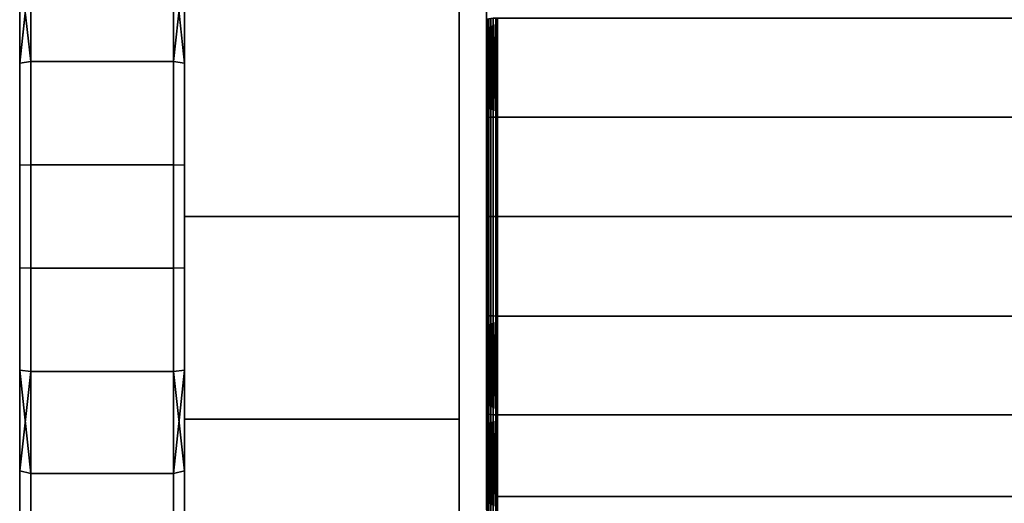
# Model space of a CAD drawing. Extents: x -0.051 to 0.051, y -0.62 to 0.
# Drawn here: x -0.051 to -0.033, y -0.066 to -0.058 of the extents above; entities that cross this region are included whole.
import ezdxf

# ---------------------------------------------------------------- set-up
doc = ezdxf.new("R2010")
doc.units = 0
for name, color, linetype in [('L10_DREHKAPPE_FARBE3', 7, 'CONTINUOUS'), ('L12_BASIS_FARBE3', 7, 'CONTINUOUS'), ('L9_DREHEINHEIT_FARBE3', 7, 'CONTINUOUS')]:
    doc.layers.add(name, color=color, linetype=linetype)

msp = doc.modelspace()

# ---------------------------------------------------------------- linework, layer by layer
at = {"layer": 'L10_DREHKAPPE_FARBE3', "color": 253}
for points, invisible_edges in [([(-0.0503, -0.056427, 0.174473), (-0.0505, -0.056472, 0.174279), (-0.0505, -0.058308, 0.174612), (-0.0503, -0.056427, 0.174473)], 8), ([(-0.0503, -0.056427, 0.174473), (-0.0505, -0.058308, 0.174612), (-0.0503, -0.058281, 0.17481), (-0.0503, -0.056427, 0.174473)], 8), ([(-0.0503, -0.056427, 0.133527), (-0.0503, -0.058281, 0.13319), (-0.0505, -0.056472, 0.133721), (-0.0503, -0.056427, 0.133527)], 8), ([(-0.0477, -0.058281, 0.17481), (-0.0503, -0.056427, 0.174473), (-0.0503, -0.058281, 0.17481), (-0.0477, -0.058281, 0.17481)], 9), ([(-0.0503, -0.056427, 0.174473), (-0.0477, -0.058281, 0.17481), (-0.0477, -0.056427, 0.174473), (-0.0503, -0.056427, 0.174473)], 9), ([(-0.0477, -0.056427, 0.133527), (-0.0503, -0.058281, 0.13319), (-0.0503, -0.056427, 0.133527), (-0.0477, -0.056427, 0.133527)], 9), ([(-0.0503, -0.058281, 0.13319), (-0.0477, -0.056427, 0.133527), (-0.0477, -0.058281, 0.13319), (-0.0503, -0.058281, 0.13319)], 9), ([(-0.0477, -0.056427, 0.174473), (-0.0477, -0.058281, 0.17481), (-0.0475, -0.056472, 0.174279), (-0.0477, -0.056427, 0.174473)], 8), ([(-0.0477, -0.056427, 0.133527), (-0.0475, -0.056472, 0.133721), (-0.0475, -0.058308, 0.133388), (-0.0477, -0.056427, 0.133527)], 8), ([(-0.0477, -0.056427, 0.133527), (-0.0475, -0.058308, 0.133388), (-0.0477, -0.058281, 0.13319), (-0.0477, -0.056427, 0.133527)], 8), ([(-0.0505, -0.058308, 0.133388), (-0.0505, -0.058308, 0.174612), (-0.0505, -0.056472, 0.174279), (-0.0505, -0.058308, 0.133388)], 13), ([(-0.0505, -0.058308, 0.133388), (-0.0505, -0.056472, 0.174279), (-0.0505, -0.056472, 0.133721), (-0.0505, -0.058308, 0.133388)], 11), ([(-0.0505, -0.056472, 0.133721), (-0.0503, -0.058281, 0.13319), (-0.0505, -0.058308, 0.133388), (-0.0505, -0.056472, 0.133721)], 8), ([(-0.0475, -0.056472, 0.174279), (-0.0477, -0.058281, 0.17481), (-0.0475, -0.058308, 0.174612), (-0.0475, -0.056472, 0.174279)], 8), ([(-0.0475, -0.058308, 0.174612), (-0.0475, -0.058308, 0.133388), (-0.0475, -0.056472, 0.174279), (-0.0475, -0.058308, 0.174612)], 11), ([(-0.0475, -0.056472, 0.174279), (-0.0475, -0.058308, 0.133388), (-0.0475, -0.056472, 0.133721), (-0.0475, -0.056472, 0.174279)], 13), ([(-0.0505, -0.058308, 0.174612), (-0.0503, -0.060158, 0.174979), (-0.0503, -0.058281, 0.17481), (-0.0505, -0.058308, 0.174612)], 9), ([(-0.0503, -0.060158, 0.133021), (-0.0505, -0.058308, 0.133388), (-0.0503, -0.058281, 0.13319), (-0.0503, -0.060158, 0.133021)], 9), ([(-0.0505, -0.060167, 0.133221), (-0.0505, -0.060167, 0.174779), (-0.0505, -0.058308, 0.174612), (-0.0505, -0.060167, 0.133221)], 13), ([(-0.0505, -0.060167, 0.133221), (-0.0505, -0.058308, 0.174612), (-0.0505, -0.058308, 0.133388), (-0.0505, -0.060167, 0.133221)], 11), ([(-0.0503, -0.060158, 0.174979), (-0.0505, -0.058308, 0.174612), (-0.0505, -0.060167, 0.174779), (-0.0503, -0.060158, 0.174979)], 9), ([(-0.0505, -0.058308, 0.133388), (-0.0503, -0.060158, 0.133021), (-0.0505, -0.060167, 0.133221), (-0.0505, -0.058308, 0.133388)], 9), ([(-0.0477, -0.060158, 0.174979), (-0.0503, -0.058281, 0.17481), (-0.0503, -0.060158, 0.174979), (-0.0477, -0.060158, 0.174979)], 9), ([(-0.0503, -0.058281, 0.17481), (-0.0477, -0.060158, 0.174979), (-0.0477, -0.058281, 0.17481), (-0.0503, -0.058281, 0.17481)], 9), ([(-0.0477, -0.058281, 0.13319), (-0.0503, -0.060158, 0.133021), (-0.0503, -0.058281, 0.13319), (-0.0477, -0.058281, 0.13319)], 9), ([(-0.0503, -0.060158, 0.133021), (-0.0477, -0.058281, 0.13319), (-0.0477, -0.060158, 0.133021), (-0.0503, -0.060158, 0.133021)], 9), ([(-0.0477, -0.060158, 0.174979), (-0.0475, -0.058308, 0.174612), (-0.0477, -0.058281, 0.17481), (-0.0477, -0.060158, 0.174979)], 9), ([(-0.0475, -0.058308, 0.133388), (-0.0477, -0.060158, 0.133021), (-0.0477, -0.058281, 0.13319), (-0.0475, -0.058308, 0.133388)], 9), ([(-0.0475, -0.058308, 0.174612), (-0.0477, -0.060158, 0.174979), (-0.0475, -0.060167, 0.174779), (-0.0475, -0.058308, 0.174612)], 9), ([(-0.0477, -0.060158, 0.133021), (-0.0475, -0.058308, 0.133388), (-0.0475, -0.060167, 0.133221), (-0.0477, -0.060158, 0.133021)], 9), ([(-0.0475, -0.060167, 0.174779), (-0.0475, -0.060167, 0.133221), (-0.0475, -0.058308, 0.174612), (-0.0475, -0.060167, 0.174779)], 11), ([(-0.0475, -0.058308, 0.174612), (-0.0475, -0.060167, 0.133221), (-0.0475, -0.058308, 0.133388), (-0.0475, -0.058308, 0.174612)], 13), ([(-0.0505, -0.060167, 0.174779), (-0.0503, -0.062042, 0.174979), (-0.0503, -0.060158, 0.174979), (-0.0505, -0.060167, 0.174779)], 9), ([(-0.0503, -0.060158, 0.133021), (-0.0505, -0.062033, 0.133221), (-0.0505, -0.060167, 0.133221), (-0.0503, -0.060158, 0.133021)], 9), ([(-0.0505, -0.062033, 0.133221), (-0.0503, -0.060158, 0.133021), (-0.0503, -0.062042, 0.133021), (-0.0505, -0.062033, 0.133221)], 9), ([(-0.0505, -0.062033, 0.133221), (-0.0505, -0.062033, 0.174779), (-0.0505, -0.060167, 0.174779), (-0.0505, -0.062033, 0.133221)], 13), ([(-0.0505, -0.062033, 0.133221), (-0.0505, -0.060167, 0.174779), (-0.0505, -0.060167, 0.133221), (-0.0505, -0.062033, 0.133221)], 11), ([(-0.0503, -0.062042, 0.174979), (-0.0505, -0.060167, 0.174779), (-0.0505, -0.062033, 0.174779), (-0.0503, -0.062042, 0.174979)], 9), ([(-0.0477, -0.062042, 0.174979), (-0.0503, -0.060158, 0.174979), (-0.0503, -0.062042, 0.174979), (-0.0477, -0.062042, 0.174979)], 9), ([(-0.0503, -0.060158, 0.174979), (-0.0477, -0.062042, 0.174979), (-0.0477, -0.060158, 0.174979), (-0.0503, -0.060158, 0.174979)], 9), ([(-0.0477, -0.060158, 0.133021), (-0.0503, -0.062042, 0.133021), (-0.0503, -0.060158, 0.133021), (-0.0477, -0.060158, 0.133021)], 9), ([(-0.0503, -0.062042, 0.133021), (-0.0477, -0.060158, 0.133021), (-0.0477, -0.062042, 0.133021), (-0.0503, -0.062042, 0.133021)], 9), ([(-0.0475, -0.062033, 0.174779), (-0.0477, -0.060158, 0.174979), (-0.0477, -0.062042, 0.174979), (-0.0475, -0.062033, 0.174779)], 9), ([(-0.0477, -0.060158, 0.174979), (-0.0475, -0.062033, 0.174779), (-0.0475, -0.060167, 0.174779), (-0.0477, -0.060158, 0.174979)], 9), ([(-0.0475, -0.060167, 0.133221), (-0.0477, -0.062042, 0.133021), (-0.0477, -0.060158, 0.133021), (-0.0475, -0.060167, 0.133221)], 9), ([(-0.0477, -0.062042, 0.133021), (-0.0475, -0.060167, 0.133221), (-0.0475, -0.062033, 0.133221), (-0.0477, -0.062042, 0.133021)], 9), ([(-0.0475, -0.062033, 0.174779), (-0.0475, -0.062033, 0.133221), (-0.0475, -0.060167, 0.174779), (-0.0475, -0.062033, 0.174779)], 11), ([(-0.0475, -0.060167, 0.174779), (-0.0475, -0.062033, 0.133221), (-0.0475, -0.060167, 0.133221), (-0.0475, -0.060167, 0.174779)], 13), ([(-0.0505, -0.063892, 0.133388), (-0.0505, -0.063892, 0.174612), (-0.0505, -0.062033, 0.174779), (-0.0505, -0.063892, 0.133388)], 13), ([(-0.0505, -0.063892, 0.133388), (-0.0505, -0.062033, 0.174779), (-0.0505, -0.062033, 0.133221), (-0.0505, -0.063892, 0.133388)], 11), ([(-0.0505, -0.063892, 0.174612), (-0.0503, -0.062042, 0.174979), (-0.0505, -0.062033, 0.174779), (-0.0505, -0.063892, 0.174612)], 9), ([(-0.0503, -0.062042, 0.133021), (-0.0505, -0.063892, 0.133388), (-0.0505, -0.062033, 0.133221), (-0.0503, -0.062042, 0.133021)], 9), ([(-0.0503, -0.062042, 0.174979), (-0.0505, -0.063892, 0.174612), (-0.0503, -0.063919, 0.17481), (-0.0503, -0.062042, 0.174979)], 9), ([(-0.0505, -0.063892, 0.133388), (-0.0503, -0.062042, 0.133021), (-0.0503, -0.063919, 0.13319), (-0.0505, -0.063892, 0.133388)], 9), ([(-0.0477, -0.063919, 0.17481), (-0.0503, -0.062042, 0.174979), (-0.0503, -0.063919, 0.17481), (-0.0477, -0.063919, 0.17481)], 9), ([(-0.0503, -0.062042, 0.174979), (-0.0477, -0.063919, 0.17481), (-0.0477, -0.062042, 0.174979), (-0.0503, -0.062042, 0.174979)], 9), ([(-0.0477, -0.062042, 0.133021), (-0.0503, -0.063919, 0.13319), (-0.0503, -0.062042, 0.133021), (-0.0477, -0.062042, 0.133021)], 9), ([(-0.0503, -0.063919, 0.13319), (-0.0477, -0.062042, 0.133021), (-0.0477, -0.063919, 0.13319), (-0.0503, -0.063919, 0.13319)], 9), ([(-0.0477, -0.062042, 0.174979), (-0.0475, -0.063892, 0.174612), (-0.0475, -0.062033, 0.174779), (-0.0477, -0.062042, 0.174979)], 9), ([(-0.0475, -0.063892, 0.133388), (-0.0477, -0.062042, 0.133021), (-0.0475, -0.062033, 0.133221), (-0.0475, -0.063892, 0.133388)], 9), ([(-0.0475, -0.063892, 0.174612), (-0.0477, -0.062042, 0.174979), (-0.0477, -0.063919, 0.17481), (-0.0475, -0.063892, 0.174612)], 9), ([(-0.0477, -0.062042, 0.133021), (-0.0475, -0.063892, 0.133388), (-0.0477, -0.063919, 0.13319), (-0.0477, -0.062042, 0.133021)], 9), ([(-0.0475, -0.063892, 0.174612), (-0.0475, -0.063892, 0.133388), (-0.0475, -0.062033, 0.174779), (-0.0475, -0.063892, 0.174612)], 11), ([(-0.0475, -0.062033, 0.174779), (-0.0475, -0.063892, 0.133388), (-0.0475, -0.062033, 0.133221), (-0.0475, -0.062033, 0.174779)], 13), ([(-0.0505, -0.065728, 0.133721), (-0.0505, -0.065728, 0.174279), (-0.0505, -0.063892, 0.174612), (-0.0505, -0.065728, 0.133721)], 13), ([(-0.0505, -0.065728, 0.133721), (-0.0505, -0.063892, 0.174612), (-0.0505, -0.063892, 0.133388), (-0.0505, -0.065728, 0.133721)], 11), ([(-0.0505, -0.063892, 0.174612), (-0.0505, -0.065728, 0.174279), (-0.0503, -0.063919, 0.17481), (-0.0505, -0.063892, 0.174612)], 8), ([(-0.0505, -0.063892, 0.133388), (-0.0503, -0.065773, 0.133527), (-0.0505, -0.065728, 0.133721), (-0.0505, -0.063892, 0.133388)], 8), ([(-0.0505, -0.063892, 0.133388), (-0.0503, -0.063919, 0.13319), (-0.0503, -0.065773, 0.133527), (-0.0505, -0.063892, 0.133388)], 8), ([(-0.0503, -0.063919, 0.17481), (-0.0505, -0.065728, 0.174279), (-0.0503, -0.065773, 0.174473), (-0.0503, -0.063919, 0.17481)], 8), ([(-0.0477, -0.065773, 0.174473), (-0.0503, -0.063919, 0.17481), (-0.0503, -0.065773, 0.174473), (-0.0477, -0.065773, 0.174473)], 9), ([(-0.0503, -0.063919, 0.17481), (-0.0477, -0.065773, 0.174473), (-0.0477, -0.063919, 0.17481), (-0.0503, -0.063919, 0.17481)], 9), ([(-0.0477, -0.063919, 0.13319), (-0.0503, -0.065773, 0.133527), (-0.0503, -0.063919, 0.13319), (-0.0477, -0.063919, 0.13319)], 9), ([(-0.0503, -0.065773, 0.133527), (-0.0477, -0.063919, 0.13319), (-0.0477, -0.065773, 0.133527), (-0.0503, -0.065773, 0.133527)], 9), ([(-0.0475, -0.063892, 0.174612), (-0.0477, -0.065773, 0.174473), (-0.0475, -0.065728, 0.174279), (-0.0475, -0.063892, 0.174612)], 8), ([(-0.0475, -0.063892, 0.174612), (-0.0477, -0.063919, 0.17481), (-0.0477, -0.065773, 0.174473), (-0.0475, -0.063892, 0.174612)], 8), ([(-0.0475, -0.063892, 0.133388), (-0.0475, -0.065728, 0.133721), (-0.0477, -0.063919, 0.13319), (-0.0475, -0.063892, 0.133388)], 8), ([(-0.0477, -0.063919, 0.13319), (-0.0475, -0.065728, 0.133721), (-0.0477, -0.065773, 0.133527), (-0.0477, -0.063919, 0.13319)], 8), ([(-0.0475, -0.065728, 0.174279), (-0.0475, -0.065728, 0.133721), (-0.0475, -0.063892, 0.174612), (-0.0475, -0.065728, 0.174279)], 11), ([(-0.0475, -0.063892, 0.174612), (-0.0475, -0.065728, 0.133721), (-0.0475, -0.063892, 0.133388), (-0.0475, -0.063892, 0.174612)], 13), ([(-0.0505, -0.067528, 0.134218), (-0.0505, -0.067528, 0.173782), (-0.0505, -0.065728, 0.174279), (-0.0505, -0.067528, 0.134218)], 13), ([(-0.0505, -0.067528, 0.134218), (-0.0505, -0.065728, 0.174279), (-0.0505, -0.065728, 0.133721), (-0.0505, -0.067528, 0.134218)], 11), ([(-0.0505, -0.067528, 0.173782), (-0.0503, -0.065773, 0.174473), (-0.0505, -0.065728, 0.174279), (-0.0505, -0.067528, 0.173782)], 9), ([(-0.0503, -0.065773, 0.133527), (-0.0505, -0.067528, 0.134218), (-0.0505, -0.065728, 0.133721), (-0.0503, -0.065773, 0.133527)], 9), ([(-0.0503, -0.065773, 0.174473), (-0.0505, -0.067528, 0.173782), (-0.0503, -0.067589, 0.173972), (-0.0503, -0.065773, 0.174473)], 9), ([(-0.0505, -0.067528, 0.134218), (-0.0503, -0.065773, 0.133527), (-0.0503, -0.067589, 0.134028), (-0.0505, -0.067528, 0.134218)], 9), ([(-0.0477, -0.067589, 0.173972), (-0.0503, -0.065773, 0.174473), (-0.0503, -0.067589, 0.173972), (-0.0477, -0.067589, 0.173972)], 9), ([(-0.0503, -0.065773, 0.174473), (-0.0477, -0.067589, 0.173972), (-0.0477, -0.065773, 0.174473), (-0.0503, -0.065773, 0.174473)], 9), ([(-0.0477, -0.065773, 0.133527), (-0.0503, -0.067589, 0.134028), (-0.0503, -0.065773, 0.133527), (-0.0477, -0.065773, 0.133527)], 9), ([(-0.0503, -0.067589, 0.134028), (-0.0477, -0.065773, 0.133527), (-0.0477, -0.067589, 0.134028), (-0.0503, -0.067589, 0.134028)], 9), ([(-0.0477, -0.065773, 0.174473), (-0.0475, -0.067528, 0.173782), (-0.0475, -0.065728, 0.174279), (-0.0477, -0.065773, 0.174473)], 9), ([(-0.0475, -0.067528, 0.134218), (-0.0477, -0.065773, 0.133527), (-0.0475, -0.065728, 0.133721), (-0.0475, -0.067528, 0.134218)], 9), ([(-0.0475, -0.067528, 0.173782), (-0.0477, -0.065773, 0.174473), (-0.0477, -0.067589, 0.173972), (-0.0475, -0.067528, 0.173782)], 9), ([(-0.0477, -0.065773, 0.133527), (-0.0475, -0.067528, 0.134218), (-0.0477, -0.067589, 0.134028), (-0.0477, -0.065773, 0.133527)], 9), ([(-0.0475, -0.067528, 0.173782), (-0.0475, -0.067528, 0.134218), (-0.0475, -0.065728, 0.174279), (-0.0475, -0.067528, 0.173782)], 11), ([(-0.0475, -0.065728, 0.174279), (-0.0475, -0.067528, 0.134218), (-0.0475, -0.065728, 0.133721), (-0.0475, -0.065728, 0.174279)], 13)]:
    msp.add_3dface(points, dxfattribs=dict(at, invisible_edges=invisible_edges))
at = {"layer": 'L12_BASIS_FARBE3', "color": 253}
for points, invisible_edges in [([(-0.0475, -0.0611, 0.1316), (-0.0475, -0.0611, 0.1764), (-0.0475, -0.032, 0.1764), (-0.0475, -0.0611, 0.1316)], 13), ([(-0.0475, -0.0611, 0.1316), (-0.0475, -0.032, 0.1764), (-0.0475, -0.032, 0.1316), (-0.0475, -0.0611, 0.1316)], 11), ([(-0.0425, -0.032, 0.1316), (-0.0475, -0.0611, 0.1316), (-0.0475, -0.032, 0.1316), (-0.0425, -0.032, 0.1316)], 9), ([(-0.0475, -0.0611, 0.1316), (-0.0425, -0.032, 0.1316), (-0.0425, -0.0611, 0.1316), (-0.0475, -0.0611, 0.1316)], 9), ([(-0.0425, -0.0611, 0.1764), (-0.0475, -0.032, 0.1764), (-0.0475, -0.0611, 0.1764), (-0.0425, -0.0611, 0.1764)], 9), ([(-0.0475, -0.032, 0.1764), (-0.0425, -0.0611, 0.1764), (-0.0425, -0.032, 0.1764), (-0.0475, -0.032, 0.1764)], 9), ([(-0.0425, -0.0611, 0.1764), (-0.0425, -0.0611, 0.1316), (-0.0425, -0.032, 0.1764), (-0.0425, -0.0611, 0.1764)], 11), ([(-0.0425, -0.032, 0.1764), (-0.0425, -0.0611, 0.1316), (-0.0425, -0.032, 0.1316), (-0.0425, -0.032, 0.1764)], 13), ([(-0.0475, -0.064787, 0.131906), (-0.0475, -0.064787, 0.176094), (-0.0475, -0.0611, 0.1764), (-0.0475, -0.064787, 0.131906)], 13), ([(-0.0475, -0.064787, 0.131906), (-0.0475, -0.0611, 0.1764), (-0.0475, -0.0611, 0.1316), (-0.0475, -0.064787, 0.131906)], 11), ([(-0.0425, -0.064787, 0.176094), (-0.0475, -0.0611, 0.1764), (-0.0475, -0.064787, 0.176094), (-0.0425, -0.064787, 0.176094)], 9), ([(-0.0475, -0.0611, 0.1764), (-0.0425, -0.064787, 0.176094), (-0.0425, -0.0611, 0.1764), (-0.0475, -0.0611, 0.1764)], 9), ([(-0.0425, -0.0611, 0.1316), (-0.0475, -0.064787, 0.131906), (-0.0475, -0.0611, 0.1316), (-0.0425, -0.0611, 0.1316)], 9), ([(-0.0475, -0.064787, 0.131906), (-0.0425, -0.0611, 0.1316), (-0.0425, -0.064787, 0.131906), (-0.0475, -0.064787, 0.131906)], 9), ([(-0.0425, -0.064787, 0.176094), (-0.0425, -0.064787, 0.131906), (-0.0425, -0.0611, 0.1764), (-0.0425, -0.064787, 0.176094)], 11), ([(-0.0425, -0.0611, 0.1764), (-0.0425, -0.064787, 0.131906), (-0.0425, -0.0611, 0.1316), (-0.0425, -0.0611, 0.1764)], 13), ([(-0.0475, -0.068373, 0.132814), (-0.0475, -0.068373, 0.175186), (-0.0475, -0.064787, 0.176094), (-0.0475, -0.068373, 0.132814)], 13), ([(-0.0475, -0.068373, 0.132814), (-0.0475, -0.064787, 0.176094), (-0.0475, -0.064787, 0.131906), (-0.0475, -0.068373, 0.132814)], 11), ([(-0.0425, -0.068373, 0.175186), (-0.0475, -0.064787, 0.176094), (-0.0475, -0.068373, 0.175186), (-0.0425, -0.068373, 0.175186)], 9), ([(-0.0475, -0.064787, 0.176094), (-0.0425, -0.068373, 0.175186), (-0.0425, -0.064787, 0.176094), (-0.0475, -0.064787, 0.176094)], 9), ([(-0.0425, -0.064787, 0.131906), (-0.0475, -0.068373, 0.132814), (-0.0475, -0.064787, 0.131906), (-0.0425, -0.064787, 0.131906)], 9), ([(-0.0475, -0.068373, 0.132814), (-0.0425, -0.064787, 0.131906), (-0.0425, -0.068373, 0.132814), (-0.0475, -0.068373, 0.132814)], 9), ([(-0.0425, -0.068373, 0.175186), (-0.0425, -0.068373, 0.132814), (-0.0425, -0.064787, 0.176094), (-0.0425, -0.068373, 0.175186)], 11), ([(-0.0425, -0.064787, 0.176094), (-0.0425, -0.068373, 0.132814), (-0.0425, -0.064787, 0.131906), (-0.0425, -0.064787, 0.176094)], 13)]:
    msp.add_3dface(points, dxfattribs=dict(at, invisible_edges=invisible_edges))
at = {"layer": 'L9_DREHEINHEIT_FARBE3', "color": 253}
for points, invisible_edges in [([(-0.042, -0.055763, 0.132348), (-0.041997, -0.057517, 0.131956), (-0.042, -0.057523, 0.131989), (-0.042, -0.055763, 0.132348)], 9), ([(-0.041997, -0.057517, 0.176044), (-0.042, -0.055763, 0.175652), (-0.042, -0.057523, 0.176011), (-0.041997, -0.057517, 0.176044)], 9), ([(-0.041997, -0.059303, 0.131739), (-0.042, -0.057523, 0.131989), (-0.041997, -0.057517, 0.131956), (-0.041997, -0.059303, 0.131739)], 9), ([(-0.042, -0.057523, 0.176011), (-0.041997, -0.059303, 0.176261), (-0.041997, -0.057517, 0.176044), (-0.042, -0.057523, 0.176011)], 9), ([(-0.042, -0.057523, 0.131989), (-0.041997, -0.059303, 0.131739), (-0.042, -0.059306, 0.131772), (-0.042, -0.057523, 0.131989)], 9), ([(-0.041997, -0.059303, 0.176261), (-0.042, -0.057523, 0.176011), (-0.042, -0.059306, 0.176228), (-0.041997, -0.059303, 0.176261)], 9), ([(-0.041983, -0.05751, 0.131909), (-0.041983, -0.059299, 0.131692), (-0.041997, -0.059303, 0.131739), (-0.041983, -0.05751, 0.131909)], 8), ([(-0.041983, -0.05751, 0.131909), (-0.041997, -0.059303, 0.131739), (-0.041997, -0.057517, 0.131956), (-0.041983, -0.05751, 0.131909)], 8), ([(-0.041983, -0.05751, 0.176091), (-0.041997, -0.057517, 0.176044), (-0.041983, -0.059299, 0.176308), (-0.041983, -0.05751, 0.176091)], 8), ([(-0.041997, -0.057517, 0.176044), (-0.041997, -0.059303, 0.176261), (-0.041983, -0.059299, 0.176308), (-0.041997, -0.057517, 0.176044)], 8), ([(-0.041958, -0.057503, 0.131867), (-0.041958, -0.059296, 0.13165), (-0.041983, -0.059299, 0.131692), (-0.041958, -0.057503, 0.131867)], 8), ([(-0.041958, -0.057503, 0.131867), (-0.041983, -0.059299, 0.131692), (-0.041983, -0.05751, 0.131909), (-0.041958, -0.057503, 0.131867)], 8), ([(-0.041958, -0.057503, 0.176133), (-0.041983, -0.05751, 0.176091), (-0.041958, -0.059296, 0.17635), (-0.041958, -0.057503, 0.176133)], 8), ([(-0.041983, -0.05751, 0.176091), (-0.041983, -0.059299, 0.176308), (-0.041958, -0.059296, 0.17635), (-0.041983, -0.05751, 0.176091)], 8), ([(-0.041923, -0.057498, 0.131833), (-0.041923, -0.059293, 0.131615), (-0.041958, -0.059296, 0.13165), (-0.041923, -0.057498, 0.131833)], 8), ([(-0.041923, -0.057498, 0.131833), (-0.041958, -0.059296, 0.13165), (-0.041958, -0.057503, 0.131867), (-0.041923, -0.057498, 0.131833)], 8), ([(-0.041923, -0.057498, 0.176167), (-0.041958, -0.057503, 0.176133), (-0.041923, -0.059293, 0.176385), (-0.041923, -0.057498, 0.176167)], 8), ([(-0.041958, -0.057503, 0.176133), (-0.041958, -0.059296, 0.17635), (-0.041923, -0.059293, 0.176385), (-0.041958, -0.057503, 0.176133)], 8), ([(-0.041881, -0.059291, 0.13159), (-0.041923, -0.059293, 0.131615), (-0.041881, -0.057493, 0.131808), (-0.041881, -0.059291, 0.13159)], 8), ([(-0.041881, -0.057493, 0.131808), (-0.041923, -0.059293, 0.131615), (-0.041923, -0.057498, 0.131833), (-0.041881, -0.057493, 0.131808)], 8), ([(-0.041881, -0.057493, 0.176192), (-0.041923, -0.057498, 0.176167), (-0.041881, -0.059291, 0.17641), (-0.041881, -0.057493, 0.176192)], 8), ([(-0.041881, -0.059291, 0.17641), (-0.041923, -0.057498, 0.176167), (-0.041923, -0.059293, 0.176385), (-0.041881, -0.059291, 0.17641)], 8), ([(-0.041834, -0.05929, 0.131576), (-0.041881, -0.059291, 0.13159), (-0.041834, -0.057491, 0.131794), (-0.041834, -0.05929, 0.131576)], 8), ([(-0.041834, -0.057491, 0.131794), (-0.041881, -0.059291, 0.13159), (-0.041881, -0.057493, 0.131808), (-0.041834, -0.057491, 0.131794)], 8), ([(-0.041834, -0.057491, 0.176206), (-0.041881, -0.057493, 0.176192), (-0.041834, -0.05929, 0.176424), (-0.041834, -0.057491, 0.176206)], 8), ([(-0.041834, -0.05929, 0.176424), (-0.041881, -0.057493, 0.176192), (-0.041881, -0.059291, 0.17641), (-0.041834, -0.05929, 0.176424)], 8), ([(-0.0418, -0.058537, 0.176336), (-0.041834, -0.057491, 0.176206), (-0.041834, -0.05929, 0.176424), (-0.0418, -0.058537, 0.176336)], 8), ([(-0.0418, -0.057491, 0.176209), (-0.041834, -0.057491, 0.176206), (-0.0418, -0.058537, 0.176336), (-0.0418, -0.057491, 0.176209)], 8), ([(-0.0418, -0.057491, 0.131791), (-0.041834, -0.05929, 0.131576), (-0.041834, -0.057491, 0.131794), (-0.0418, -0.057491, 0.131791)], 9), ([(-0.041834, -0.05929, 0.131576), (-0.0418, -0.057491, 0.131791), (-0.0418, -0.05929, 0.131573), (-0.041834, -0.05929, 0.131576)], 9), ([(-0.0418, -0.058537, 0.176336), (0.0418, -0.05929, 0.176427), (-0.0418, -0.057491, 0.176209), (-0.0418, -0.058537, 0.176336)], 11), ([(-0.0418, -0.057491, 0.176209), (0.0418, -0.05929, 0.176427), (0.0418, -0.057491, 0.176209), (-0.0418, -0.057491, 0.176209)], 11), ([(0.0418, -0.057491, 0.131791), (-0.0418, -0.05929, 0.131573), (-0.0418, -0.057491, 0.131791), (0.0418, -0.057491, 0.131791)], 9), ([(-0.0418, -0.05929, 0.131573), (0.0418, -0.057491, 0.131791), (0.0418, -0.05929, 0.131573), (-0.0418, -0.05929, 0.131573)], 9), ([(-0.0418, -0.058537, 0.176336), (-0.041834, -0.05929, 0.176424), (-0.0418, -0.05929, 0.176427), (-0.0418, -0.058537, 0.176336)], 8), ([(0.0418, -0.05929, 0.176427), (-0.0418, -0.058537, 0.176336), (-0.0418, -0.05929, 0.176427), (0.0418, -0.05929, 0.176427)], 9), ([(-0.041997, -0.059303, 0.131739), (-0.041997, -0.0611, 0.131666), (-0.042, -0.059306, 0.131772), (-0.041997, -0.059303, 0.131739)], 8), ([(-0.041997, -0.059303, 0.176261), (-0.042, -0.0611, 0.1763), (-0.041997, -0.0611, 0.176333), (-0.041997, -0.059303, 0.176261)], 9), ([(-0.042, -0.0611, 0.1763), (-0.041997, -0.059303, 0.176261), (-0.042, -0.059306, 0.176228), (-0.042, -0.0611, 0.1763)], 9), ([(-0.042, -0.059306, 0.131772), (-0.041997, -0.0611, 0.131666), (-0.042, -0.0611, 0.1317), (-0.042, -0.059306, 0.131772)], 8), ([(-0.041983, -0.0611, 0.131619), (-0.041997, -0.059303, 0.131739), (-0.041983, -0.059299, 0.131692), (-0.041983, -0.0611, 0.131619)], 9), ([(-0.041983, -0.059299, 0.176308), (-0.041997, -0.059303, 0.176261), (-0.041983, -0.0611, 0.176381), (-0.041983, -0.059299, 0.176308)], 8), ([(-0.041997, -0.059303, 0.131739), (-0.041983, -0.0611, 0.131619), (-0.041997, -0.0611, 0.131666), (-0.041997, -0.059303, 0.131739)], 9), ([(-0.041997, -0.059303, 0.176261), (-0.041997, -0.0611, 0.176333), (-0.041983, -0.0611, 0.176381), (-0.041997, -0.059303, 0.176261)], 8), ([(-0.041958, -0.0611, 0.131577), (-0.041983, -0.059299, 0.131692), (-0.041958, -0.059296, 0.13165), (-0.041958, -0.0611, 0.131577)], 9), ([(-0.041958, -0.059296, 0.17635), (-0.041983, -0.0611, 0.176381), (-0.041958, -0.0611, 0.176423), (-0.041958, -0.059296, 0.17635)], 9), ([(-0.041983, -0.0611, 0.176381), (-0.041958, -0.059296, 0.17635), (-0.041983, -0.059299, 0.176308), (-0.041983, -0.0611, 0.176381)], 9), ([(-0.041983, -0.059299, 0.131692), (-0.041958, -0.0611, 0.131577), (-0.041983, -0.0611, 0.131619), (-0.041983, -0.059299, 0.131692)], 9), ([(-0.041923, -0.0611, 0.131542), (-0.041958, -0.059296, 0.13165), (-0.041923, -0.059293, 0.131615), (-0.041923, -0.0611, 0.131542)], 9), ([(-0.041923, -0.059293, 0.176385), (-0.041958, -0.0611, 0.176423), (-0.041923, -0.0611, 0.176458), (-0.041923, -0.059293, 0.176385)], 9), ([(-0.041958, -0.0611, 0.176423), (-0.041923, -0.059293, 0.176385), (-0.041958, -0.059296, 0.17635), (-0.041958, -0.0611, 0.176423)], 9), ([(-0.041958, -0.059296, 0.13165), (-0.041923, -0.0611, 0.131542), (-0.041958, -0.0611, 0.131577), (-0.041958, -0.059296, 0.13165)], 9), ([(-0.041881, -0.059291, 0.13159), (-0.041923, -0.0611, 0.131542), (-0.041923, -0.059293, 0.131615), (-0.041881, -0.059291, 0.13159)], 9), ([(-0.041923, -0.0611, 0.131542), (-0.041881, -0.059291, 0.13159), (-0.041881, -0.0611, 0.131517), (-0.041923, -0.0611, 0.131542)], 9), ([(-0.041923, -0.059293, 0.176385), (-0.041881, -0.0611, 0.176483), (-0.041881, -0.059291, 0.17641), (-0.041923, -0.059293, 0.176385)], 9), ([(-0.041881, -0.0611, 0.176483), (-0.041923, -0.059293, 0.176385), (-0.041923, -0.0611, 0.176458), (-0.041881, -0.0611, 0.176483)], 9), ([(-0.041834, -0.05929, 0.131576), (-0.041881, -0.0611, 0.131517), (-0.041881, -0.059291, 0.13159), (-0.041834, -0.05929, 0.131576)], 9), ([(-0.041881, -0.0611, 0.131517), (-0.041834, -0.05929, 0.131576), (-0.041834, -0.0611, 0.131503), (-0.041881, -0.0611, 0.131517)], 9), ([(-0.041881, -0.059291, 0.17641), (-0.041834, -0.0611, 0.176497), (-0.041834, -0.05929, 0.176424), (-0.041881, -0.059291, 0.17641)], 9), ([(-0.041834, -0.0611, 0.176497), (-0.041881, -0.059291, 0.17641), (-0.041881, -0.0611, 0.176483), (-0.041834, -0.0611, 0.176497)], 9), ([(-0.0418, -0.0611, 0.1765), (-0.041834, -0.05929, 0.176424), (-0.041834, -0.0611, 0.176497), (-0.0418, -0.0611, 0.1765)], 9), ([(-0.041834, -0.05929, 0.176424), (-0.0418, -0.0611, 0.1765), (-0.0418, -0.05929, 0.176427), (-0.041834, -0.05929, 0.176424)], 9), ([(-0.0418, -0.059816, 0.131552), (-0.041834, -0.05929, 0.131576), (-0.0418, -0.05929, 0.131573), (-0.0418, -0.059816, 0.131552)], 8), ([(-0.0418, -0.059816, 0.131552), (-0.041834, -0.0611, 0.131503), (-0.041834, -0.05929, 0.131576), (-0.0418, -0.059816, 0.131552)], 8), ([(0.0418, -0.05929, 0.131573), (-0.0418, -0.059816, 0.131552), (-0.0418, -0.05929, 0.131573), (0.0418, -0.05929, 0.131573)], 9), ([(-0.0418, -0.059816, 0.131552), (0.0418, -0.05929, 0.131573), (-0.0418, -0.0611, 0.1315), (-0.0418, -0.059816, 0.131552)], 11), ([(-0.0418, -0.0611, 0.1315), (0.0418, -0.05929, 0.131573), (0.0418, -0.0611, 0.1315), (-0.0418, -0.0611, 0.1315)], 11), ([(0.0418, -0.0611, 0.1765), (-0.0418, -0.05929, 0.176427), (-0.0418, -0.0611, 0.1765), (0.0418, -0.0611, 0.1765)], 9), ([(-0.0418, -0.05929, 0.176427), (0.0418, -0.0611, 0.1765), (0.0418, -0.05929, 0.176427), (-0.0418, -0.05929, 0.176427)], 9), ([(-0.0418, -0.0611, 0.1315), (-0.041834, -0.0611, 0.131503), (-0.0418, -0.059816, 0.131552), (-0.0418, -0.0611, 0.1315)], 8), ([(-0.041997, -0.0611, 0.176333), (-0.042, -0.062894, 0.176228), (-0.041997, -0.062897, 0.176261), (-0.041997, -0.0611, 0.176333)], 9), ([(-0.042, -0.062894, 0.176228), (-0.041997, -0.0611, 0.176333), (-0.042, -0.0611, 0.1763), (-0.042, -0.062894, 0.176228)], 9), ([(-0.042, -0.0611, 0.1317), (-0.041997, -0.062897, 0.131739), (-0.042, -0.062894, 0.131772), (-0.042, -0.0611, 0.1317)], 8), ([(-0.041997, -0.0611, 0.131666), (-0.041997, -0.062897, 0.131739), (-0.042, -0.0611, 0.1317), (-0.041997, -0.0611, 0.131666)], 8), ([(-0.041997, -0.0611, 0.176333), (-0.041983, -0.062901, 0.176308), (-0.041983, -0.0611, 0.176381), (-0.041997, -0.0611, 0.176333)], 8), ([(-0.041997, -0.0611, 0.176333), (-0.041997, -0.062897, 0.176261), (-0.041983, -0.062901, 0.176308), (-0.041997, -0.0611, 0.176333)], 8), ([(-0.041997, -0.062897, 0.131739), (-0.041983, -0.0611, 0.131619), (-0.041983, -0.062901, 0.131692), (-0.041997, -0.062897, 0.131739)], 9), ([(-0.041983, -0.0611, 0.131619), (-0.041997, -0.062897, 0.131739), (-0.041997, -0.0611, 0.131666), (-0.041983, -0.0611, 0.131619)], 9), ([(-0.041958, -0.0611, 0.176423), (-0.041983, -0.062901, 0.176308), (-0.041958, -0.062904, 0.17635), (-0.041958, -0.0611, 0.176423)], 9), ([(-0.041983, -0.062901, 0.176308), (-0.041958, -0.0611, 0.176423), (-0.041983, -0.0611, 0.176381), (-0.041983, -0.062901, 0.176308)], 9), ([(-0.041983, -0.062901, 0.131692), (-0.041958, -0.0611, 0.131577), (-0.041958, -0.062904, 0.13165), (-0.041983, -0.062901, 0.131692)], 9), ([(-0.041958, -0.0611, 0.131577), (-0.041983, -0.062901, 0.131692), (-0.041983, -0.0611, 0.131619), (-0.041958, -0.0611, 0.131577)], 9), ([(-0.041923, -0.0611, 0.176458), (-0.041958, -0.062904, 0.17635), (-0.041923, -0.062907, 0.176385), (-0.041923, -0.0611, 0.176458)], 9), ([(-0.041958, -0.062904, 0.17635), (-0.041923, -0.0611, 0.176458), (-0.041958, -0.0611, 0.176423), (-0.041958, -0.062904, 0.17635)], 9), ([(-0.041958, -0.062904, 0.13165), (-0.041923, -0.0611, 0.131542), (-0.041923, -0.062907, 0.131615), (-0.041958, -0.062904, 0.13165)], 9), ([(-0.041923, -0.0611, 0.131542), (-0.041958, -0.062904, 0.13165), (-0.041958, -0.0611, 0.131577), (-0.041923, -0.0611, 0.131542)], 9), ([(-0.041881, -0.062909, 0.17641), (-0.041923, -0.0611, 0.176458), (-0.041923, -0.062907, 0.176385), (-0.041881, -0.062909, 0.17641)], 9), ([(-0.041923, -0.0611, 0.176458), (-0.041881, -0.062909, 0.17641), (-0.041881, -0.0611, 0.176483), (-0.041923, -0.0611, 0.176458)], 9), ([(-0.041881, -0.0611, 0.131517), (-0.041923, -0.062907, 0.131615), (-0.041923, -0.0611, 0.131542), (-0.041881, -0.0611, 0.131517)], 9), ([(-0.041923, -0.062907, 0.131615), (-0.041881, -0.0611, 0.131517), (-0.041881, -0.062909, 0.13159), (-0.041923, -0.062907, 0.131615)], 9), ([(-0.041834, -0.06291, 0.176424), (-0.041881, -0.0611, 0.176483), (-0.041881, -0.062909, 0.17641), (-0.041834, -0.06291, 0.176424)], 9), ([(-0.041881, -0.0611, 0.176483), (-0.041834, -0.06291, 0.176424), (-0.041834, -0.0611, 0.176497), (-0.041881, -0.0611, 0.176483)], 9), ([(-0.041834, -0.0611, 0.131503), (-0.041881, -0.062909, 0.13159), (-0.041881, -0.0611, 0.131517), (-0.041834, -0.0611, 0.131503)], 9), ([(-0.041881, -0.062909, 0.13159), (-0.041834, -0.0611, 0.131503), (-0.041834, -0.06291, 0.131576), (-0.041881, -0.062909, 0.13159)], 9), ([(-0.0418, -0.06291, 0.176427), (-0.041834, -0.0611, 0.176497), (-0.041834, -0.06291, 0.176424), (-0.0418, -0.06291, 0.176427)], 9), ([(-0.041834, -0.0611, 0.176497), (-0.0418, -0.06291, 0.176427), (-0.0418, -0.0611, 0.1765), (-0.041834, -0.0611, 0.176497)], 9), ([(-0.0418, -0.062384, 0.131552), (-0.041834, -0.06291, 0.131576), (-0.041834, -0.0611, 0.131503), (-0.0418, -0.062384, 0.131552)], 8), ([(-0.0418, -0.062384, 0.131552), (-0.041834, -0.0611, 0.131503), (-0.0418, -0.0611, 0.1315), (-0.0418, -0.062384, 0.131552)], 8), ([(0.0418, -0.0611, 0.1315), (-0.0418, -0.062384, 0.131552), (-0.0418, -0.0611, 0.1315), (0.0418, -0.0611, 0.1315)], 9), ([(-0.0418, -0.062384, 0.131552), (0.0418, -0.0611, 0.1315), (-0.0418, -0.06291, 0.131573), (-0.0418, -0.062384, 0.131552)], 11), ([(-0.0418, -0.06291, 0.131573), (0.0418, -0.0611, 0.1315), (0.0418, -0.06291, 0.131573), (-0.0418, -0.06291, 0.131573)], 11), ([(0.0418, -0.06291, 0.176427), (-0.0418, -0.0611, 0.1765), (-0.0418, -0.06291, 0.176427), (0.0418, -0.06291, 0.176427)], 9), ([(-0.0418, -0.0611, 0.1765), (0.0418, -0.06291, 0.176427), (0.0418, -0.0611, 0.1765), (-0.0418, -0.0611, 0.1765)], 9), ([(-0.0418, -0.06291, 0.131573), (-0.041834, -0.06291, 0.131576), (-0.0418, -0.062384, 0.131552), (-0.0418, -0.06291, 0.131573)], 8), ([(-0.042, -0.064677, 0.176011), (-0.041997, -0.062897, 0.176261), (-0.042, -0.062894, 0.176228), (-0.042, -0.064677, 0.176011)], 9), ([(-0.041997, -0.062897, 0.131739), (-0.042, -0.064677, 0.131989), (-0.042, -0.062894, 0.131772), (-0.041997, -0.062897, 0.131739)], 9), ([(-0.041997, -0.062897, 0.176261), (-0.042, -0.064677, 0.176011), (-0.041997, -0.064683, 0.176044), (-0.041997, -0.062897, 0.176261)], 9), ([(-0.042, -0.064677, 0.131989), (-0.041997, -0.062897, 0.131739), (-0.041997, -0.064683, 0.131956), (-0.042, -0.064677, 0.131989)], 9), ([(-0.041997, -0.062897, 0.176261), (-0.041983, -0.06469, 0.176091), (-0.041983, -0.062901, 0.176308), (-0.041997, -0.062897, 0.176261)], 8), ([(-0.041997, -0.062897, 0.176261), (-0.041997, -0.064683, 0.176044), (-0.041983, -0.06469, 0.176091), (-0.041997, -0.062897, 0.176261)], 8), ([(-0.041997, -0.062897, 0.131739), (-0.041983, -0.062901, 0.131692), (-0.041997, -0.064683, 0.131956), (-0.041997, -0.062897, 0.131739)], 8), ([(-0.041983, -0.062901, 0.131692), (-0.041983, -0.06469, 0.131909), (-0.041997, -0.064683, 0.131956), (-0.041983, -0.062901, 0.131692)], 8), ([(-0.041983, -0.062901, 0.176308), (-0.041958, -0.064697, 0.176133), (-0.041958, -0.062904, 0.17635), (-0.041983, -0.062901, 0.176308)], 8), ([(-0.041983, -0.062901, 0.176308), (-0.041983, -0.06469, 0.176091), (-0.041958, -0.064697, 0.176133), (-0.041983, -0.062901, 0.176308)], 8), ([(-0.041983, -0.062901, 0.131692), (-0.041958, -0.062904, 0.13165), (-0.041983, -0.06469, 0.131909), (-0.041983, -0.062901, 0.131692)], 8), ([(-0.041958, -0.062904, 0.13165), (-0.041958, -0.064697, 0.131867), (-0.041983, -0.06469, 0.131909), (-0.041958, -0.062904, 0.13165)], 8), ([(-0.041958, -0.062904, 0.17635), (-0.041923, -0.064702, 0.176167), (-0.041923, -0.062907, 0.176385), (-0.041958, -0.062904, 0.17635)], 8), ([(-0.041923, -0.064702, 0.176167), (-0.041958, -0.062904, 0.17635), (-0.041958, -0.064697, 0.176133), (-0.041923, -0.064702, 0.176167)], 8), ([(-0.041958, -0.062904, 0.13165), (-0.041923, -0.062907, 0.131615), (-0.041958, -0.064697, 0.131867), (-0.041958, -0.062904, 0.13165)], 8), ([(-0.041923, -0.064702, 0.131833), (-0.041958, -0.064697, 0.131867), (-0.041923, -0.062907, 0.131615), (-0.041923, -0.064702, 0.131833)], 8), ([(-0.041881, -0.062909, 0.17641), (-0.041923, -0.062907, 0.176385), (-0.041881, -0.064707, 0.176192), (-0.041881, -0.062909, 0.17641)], 8), ([(-0.041881, -0.064707, 0.176192), (-0.041923, -0.062907, 0.176385), (-0.041923, -0.064702, 0.176167), (-0.041881, -0.064707, 0.176192)], 8), ([(-0.041881, -0.062909, 0.13159), (-0.041923, -0.064702, 0.131833), (-0.041923, -0.062907, 0.131615), (-0.041881, -0.062909, 0.13159)], 8), ([(-0.041881, -0.064707, 0.131808), (-0.041923, -0.064702, 0.131833), (-0.041881, -0.062909, 0.13159), (-0.041881, -0.064707, 0.131808)], 8), ([(-0.041834, -0.06291, 0.176424), (-0.041881, -0.062909, 0.17641), (-0.041834, -0.064709, 0.176206), (-0.041834, -0.06291, 0.176424)], 8), ([(-0.041834, -0.064709, 0.176206), (-0.041881, -0.062909, 0.17641), (-0.041881, -0.064707, 0.176192), (-0.041834, -0.064709, 0.176206)], 8), ([(-0.041834, -0.06291, 0.131576), (-0.041881, -0.064707, 0.131808), (-0.041881, -0.062909, 0.13159), (-0.041834, -0.06291, 0.131576)], 8), ([(-0.041834, -0.064709, 0.131794), (-0.041881, -0.064707, 0.131808), (-0.041834, -0.06291, 0.131576), (-0.041834, -0.064709, 0.131794)], 8), ([(-0.0418, -0.063663, 0.176336), (-0.041834, -0.06291, 0.176424), (-0.041834, -0.064709, 0.176206), (-0.0418, -0.063663, 0.176336)], 8), ([(-0.0418, -0.06291, 0.176427), (-0.041834, -0.06291, 0.176424), (-0.0418, -0.063663, 0.176336), (-0.0418, -0.06291, 0.176427)], 8), ([(-0.0418, -0.06291, 0.131573), (-0.041834, -0.064709, 0.131794), (-0.041834, -0.06291, 0.131576), (-0.0418, -0.06291, 0.131573)], 9), ([(-0.041834, -0.064709, 0.131794), (-0.0418, -0.06291, 0.131573), (-0.0418, -0.064709, 0.131791), (-0.041834, -0.064709, 0.131794)], 9), ([(-0.0418, -0.063663, 0.176336), (0.0418, -0.064709, 0.176209), (-0.0418, -0.06291, 0.176427), (-0.0418, -0.063663, 0.176336)], 11), ([(-0.0418, -0.06291, 0.176427), (0.0418, -0.064709, 0.176209), (0.0418, -0.06291, 0.176427), (-0.0418, -0.06291, 0.176427)], 11), ([(0.0418, -0.06291, 0.131573), (-0.0418, -0.064709, 0.131791), (-0.0418, -0.06291, 0.131573), (0.0418, -0.06291, 0.131573)], 9), ([(-0.0418, -0.064709, 0.131791), (0.0418, -0.06291, 0.131573), (0.0418, -0.064709, 0.131791), (-0.0418, -0.064709, 0.131791)], 9), ([(-0.0418, -0.063663, 0.176336), (-0.041834, -0.064709, 0.176206), (-0.0418, -0.064709, 0.176209), (-0.0418, -0.063663, 0.176336)], 8), ([(0.0418, -0.064709, 0.176209), (-0.0418, -0.063663, 0.176336), (-0.0418, -0.064709, 0.176209), (0.0418, -0.064709, 0.176209)], 9), ([(-0.042, -0.066437, 0.175652), (-0.041997, -0.064683, 0.176044), (-0.042, -0.064677, 0.176011), (-0.042, -0.066437, 0.175652)], 9), ([(-0.041997, -0.064683, 0.131956), (-0.042, -0.066437, 0.132348), (-0.042, -0.064677, 0.131989), (-0.041997, -0.064683, 0.131956)], 9), ([(-0.041997, -0.064683, 0.176044), (-0.042, -0.066437, 0.175652), (-0.041997, -0.066445, 0.175685), (-0.041997, -0.064683, 0.176044)], 9), ([(-0.042, -0.066437, 0.132348), (-0.041997, -0.064683, 0.131956), (-0.041997, -0.066445, 0.132315), (-0.042, -0.066437, 0.132348)], 9), ([(-0.041997, -0.064683, 0.176044), (-0.041983, -0.066456, 0.17573), (-0.041983, -0.06469, 0.176091), (-0.041997, -0.064683, 0.176044)], 8), ([(-0.041997, -0.064683, 0.176044), (-0.041997, -0.066445, 0.175685), (-0.041983, -0.066456, 0.17573), (-0.041997, -0.064683, 0.176044)], 8), ([(-0.041997, -0.064683, 0.131956), (-0.041983, -0.06469, 0.131909), (-0.041997, -0.066445, 0.132315), (-0.041997, -0.064683, 0.131956)], 8), ([(-0.041983, -0.06469, 0.131909), (-0.041983, -0.066456, 0.13227), (-0.041997, -0.066445, 0.132315), (-0.041983, -0.06469, 0.131909)], 8), ([(-0.041983, -0.06469, 0.176091), (-0.041958, -0.066466, 0.175771), (-0.041958, -0.064697, 0.176133), (-0.041983, -0.06469, 0.176091)], 8), ([(-0.041983, -0.06469, 0.176091), (-0.041983, -0.066456, 0.17573), (-0.041958, -0.066466, 0.175771), (-0.041983, -0.06469, 0.176091)], 8), ([(-0.041983, -0.06469, 0.131909), (-0.041958, -0.064697, 0.131867), (-0.041983, -0.066456, 0.13227), (-0.041983, -0.06469, 0.131909)], 8), ([(-0.041958, -0.064697, 0.131867), (-0.041958, -0.066466, 0.132229), (-0.041983, -0.066456, 0.13227), (-0.041958, -0.064697, 0.131867)], 8), ([(-0.041958, -0.064697, 0.176133), (-0.041923, -0.066474, 0.175805), (-0.041923, -0.064702, 0.176167), (-0.041958, -0.064697, 0.176133)], 8), ([(-0.041958, -0.064697, 0.176133), (-0.041958, -0.066466, 0.175771), (-0.041923, -0.066474, 0.175805), (-0.041958, -0.064697, 0.176133)], 8), ([(-0.041958, -0.064697, 0.131867), (-0.041923, -0.064702, 0.131833), (-0.041958, -0.066466, 0.132229), (-0.041958, -0.064697, 0.131867)], 8), ([(-0.041923, -0.064702, 0.131833), (-0.041923, -0.066474, 0.132195), (-0.041958, -0.066466, 0.132229), (-0.041923, -0.064702, 0.131833)], 8), ([(-0.041881, -0.064707, 0.176192), (-0.041923, -0.064702, 0.176167), (-0.041881, -0.066481, 0.17583), (-0.041881, -0.064707, 0.176192)], 8), ([(-0.041881, -0.066481, 0.17583), (-0.041923, -0.064702, 0.176167), (-0.041923, -0.066474, 0.175805), (-0.041881, -0.066481, 0.17583)], 8), ([(-0.041881, -0.064707, 0.131808), (-0.041923, -0.066474, 0.132195), (-0.041923, -0.064702, 0.131833), (-0.041881, -0.064707, 0.131808)], 8), ([(-0.041881, -0.066481, 0.13217), (-0.041923, -0.066474, 0.132195), (-0.041881, -0.064707, 0.131808), (-0.041881, -0.066481, 0.13217)], 8), ([(-0.041834, -0.064709, 0.176206), (-0.041881, -0.064707, 0.176192), (-0.041834, -0.066484, 0.175843), (-0.041834, -0.064709, 0.176206)], 8), ([(-0.041834, -0.066484, 0.175843), (-0.041881, -0.064707, 0.176192), (-0.041881, -0.066481, 0.17583), (-0.041834, -0.066484, 0.175843)], 8), ([(-0.041834, -0.064709, 0.131794), (-0.041881, -0.066481, 0.13217), (-0.041881, -0.064707, 0.131808), (-0.041834, -0.064709, 0.131794)], 8), ([(-0.041834, -0.066484, 0.132157), (-0.041881, -0.066481, 0.13217), (-0.041834, -0.064709, 0.131794), (-0.041834, -0.066484, 0.132157)], 8), ([(-0.0418, -0.066194, 0.175905), (-0.041834, -0.064709, 0.176206), (-0.041834, -0.066484, 0.175843), (-0.0418, -0.066194, 0.175905)], 8), ([(-0.0418, -0.064709, 0.176209), (-0.041834, -0.064709, 0.176206), (-0.0418, -0.066194, 0.175905), (-0.0418, -0.064709, 0.176209)], 8), ([(-0.0418, -0.064935, 0.131837), (-0.041834, -0.064709, 0.131794), (-0.0418, -0.064709, 0.131791), (-0.0418, -0.064935, 0.131837)], 8), ([(-0.0418, -0.064935, 0.131837), (-0.041834, -0.066484, 0.132157), (-0.041834, -0.064709, 0.131794), (-0.0418, -0.064935, 0.131837)], 9), ([(0.0418, -0.064709, 0.131791), (-0.0418, -0.064935, 0.131837), (-0.0418, -0.064709, 0.131791), (0.0418, -0.064709, 0.131791)], 9), ([(-0.0418, -0.064935, 0.131837), (0.0418, -0.064709, 0.131791), (-0.0418, -0.066485, 0.132154), (-0.0418, -0.064935, 0.131837)], 11), ([(-0.0418, -0.066485, 0.132154), (0.0418, -0.064709, 0.131791), (0.0418, -0.066485, 0.132154), (-0.0418, -0.066485, 0.132154)], 11), ([(0.0418, -0.066194, 0.175905), (-0.0418, -0.064709, 0.176209), (-0.0418, -0.066194, 0.175905), (0.0418, -0.066194, 0.175905)], 9), ([(-0.0418, -0.064709, 0.176209), (0.0418, -0.066194, 0.175905), (0.0418, -0.064709, 0.176209), (-0.0418, -0.064709, 0.176209)], 9), ([(-0.041834, -0.066484, 0.132157), (-0.0418, -0.064935, 0.131837), (-0.0418, -0.066485, 0.132154), (-0.041834, -0.066484, 0.132157)], 9), ([(-0.0418, -0.066194, 0.175905), (-0.041834, -0.066484, 0.175843), (-0.0418, -0.066485, 0.175846), (-0.0418, -0.066194, 0.175905)], 8), ([(0.0418, -0.066485, 0.175846), (-0.0418, -0.066194, 0.175905), (-0.0418, -0.066485, 0.175846), (0.0418, -0.066485, 0.175846)], 9), ([(-0.0418, -0.066194, 0.175905), (0.0418, -0.066485, 0.175846), (0.0418, -0.066194, 0.175905), (-0.0418, -0.066194, 0.175905)], 9)]:
    msp.add_3dface(points, dxfattribs=dict(at, invisible_edges=invisible_edges))

doc.saveas('drawing.dxf')
